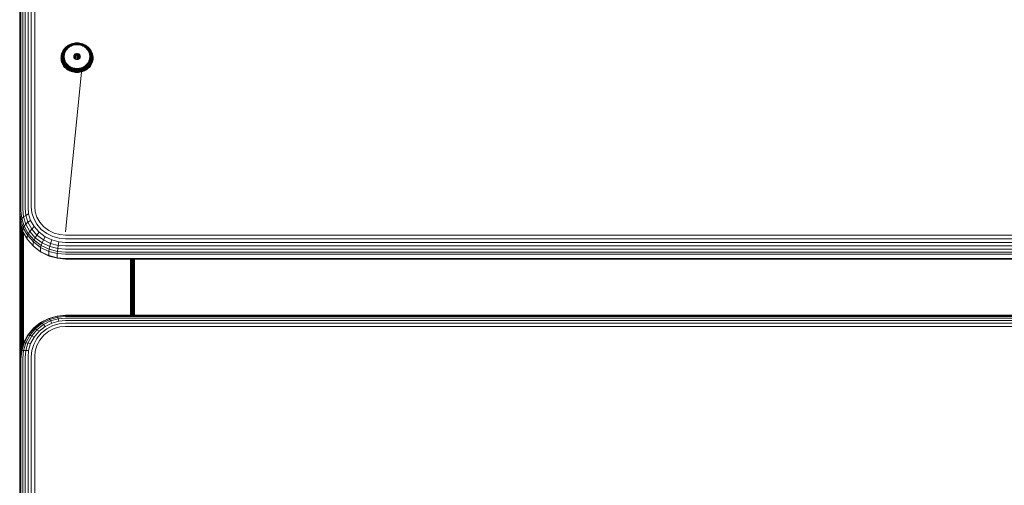
# Model space of a CAD drawing. Units: millimetres. Extents: x -967 to 578302, y -1972 to 596964.
# Drawn here: x 3516 to 3945, y 7817 to 8020 of the extents above; entities that cross this region are included whole.
import ezdxf

# ---------------------------------------------------------------- set-up
doc = ezdxf.new("R2010")
doc.units = ezdxf.units.MM
doc.layers.add('Контур', color=7, linetype='Continuous', lineweight=15)

msp = doc.modelspace()

# ---------------------------------------------------------------- linework, layer by layer
at = {"layer": 'Контур'}
for p, q in [((3516.67, 8065.797), (3516.67, 7936.357)), ((3517.413, 8066.343), (3517.413, 7936.903)), ((3518.452, 8066.83), (3518.452, 7937.39)), ((3519.731, 8067.226), (3519.731, 7937.786)), ((3521.164, 8067.509), (3521.164, 7938.069)), ((3522.653, 8067.672), (3522.653, 7938.232)), ((3516.109, 8064.674), (3516.109, 7935.235)), ((3516.242, 8065.229), (3516.242, 7935.789)), ((3541.095, 8009.636), (3540.477, 8009.61)), ((3541.095, 8009.636), (3541.714, 8009.61)), ((3534.393, 8004.926), (3534.613, 8005.526)), ((3534.48, 8005.024), (3534.698, 8005.615)), ((3534.613, 8005.526), (3534.903, 8006.114)), ((3534.632, 8005.099), (3534.844, 8005.677)), ((3534.698, 8005.615), (3534.983, 8006.195)), ((3534.844, 8005.677), (3535.123, 8006.244)), ((3534.844, 8005.147), (3535.05, 8005.705)), ((3534.903, 8006.114), (3535.26, 8006.68)), ((3534.983, 8006.195), (3535.336, 8006.755)), ((3535.05, 8005.705), (3535.32, 8006.254)), ((3535.105, 8005.162), (3535.302, 8005.697)), ((3535.123, 8006.244), (3535.468, 8006.791)), ((3535.26, 8006.68), (3535.683, 8007.216)), ((3535.302, 8005.697), (3535.561, 8006.222)), ((3535.32, 8006.254), (3535.653, 8006.782)), ((3535.336, 8006.755), (3535.754, 8007.283)), ((3535.398, 8005.144), (3535.586, 8005.653)), ((3535.468, 8006.791), (3535.876, 8007.307)), ((3535.561, 8006.222), (3535.881, 8006.729)), ((3535.586, 8005.653), (3535.831, 8006.153)), ((3535.653, 8006.782), (3536.047, 8007.282)), ((3535.683, 8007.216), (3536.166, 8007.711)), ((3535.88, 8005.58), (3535.703, 8005.098)), ((3535.754, 8007.283), (3536.23, 8007.772)), ((3535.831, 8006.153), (3536.135, 8006.635)), ((3535.876, 8007.307), (3536.341, 8007.785)), ((3536.113, 8006.053), (3535.88, 8005.58)), ((3535.881, 8006.729), (3536.258, 8007.208)), ((3536.047, 8007.282), (3536.498, 8007.744)), ((3536.4, 8006.509), (3536.113, 8006.053)), ((3536.135, 8006.635), (3536.495, 8007.09)), ((3536.166, 8007.711), (3536.23, 8007.772)), ((3536.23, 8007.772), (3536.758, 8008.213)), ((3536.258, 8007.208), (3536.69, 8007.65)), ((3536.341, 8007.785), (3536.858, 8008.215)), ((3536.74, 8006.94), (3536.4, 8006.509)), ((3536.495, 8007.09), (3536.905, 8007.511)), ((3536.498, 8007.744), (3536.997, 8008.16)), ((3536.69, 8007.65), (3537.168, 8008.049)), ((3537.129, 8007.339), (3536.74, 8006.94)), ((3536.758, 8008.213), (3537.33, 8008.599)), ((3536.858, 8008.215), (3537.416, 8008.592)), ((3536.905, 8007.511), (3537.36, 8007.891)), ((3536.997, 8008.16), (3537.537, 8008.525)), ((3537.56, 8007.698), (3537.129, 8007.339)), ((3537.168, 8008.049), (3537.686, 8008.399)), ((3537.33, 8008.599), (3537.935, 8008.925)), ((3537.36, 8007.891), (3537.853, 8008.223)), ((3537.416, 8008.592), (3538.008, 8008.911)), ((3537.537, 8008.525), (3538.109, 8008.833)), ((3538.026, 8008.013), (3537.56, 8007.698)), ((3537.686, 8008.399), (3538.234, 8008.694)), ((3537.853, 8008.223), (3538.374, 8008.504)), ((3537.935, 8008.925), (3538.563, 8009.189)), ((3538.008, 8008.911), (3538.621, 8009.169)), ((3538.519, 8008.279), (3538.026, 8008.013)), ((3538.109, 8008.833), (3538.702, 8009.083)), ((3538.234, 8008.694), (3538.802, 8008.933)), ((3538.374, 8008.504), (3538.914, 8008.731)), ((3539.031, 8008.494), (3538.519, 8008.279)), ((3538.563, 8009.189), (3539.202, 8009.39)), ((3538.621, 8009.169), (3539.245, 8009.366)), ((3538.702, 8009.083), (3539.306, 8009.273)), ((3538.802, 8008.933), (3539.381, 8009.115)), ((3538.914, 8008.731), (3539.465, 8008.905)), ((3539.552, 8008.658), (3539.031, 8008.494)), ((3539.202, 8009.39), (3539.843, 8009.529)), ((3539.245, 8009.366), (3539.872, 8009.502)), ((3539.912, 8009.405), (3539.306, 8009.273)), ((3539.962, 8009.242), (3539.381, 8009.115)), ((3540.017, 8009.025), (3539.465, 8008.905)), ((3540.075, 8008.772), (3539.552, 8008.658)), ((3540.477, 8009.61), (3539.843, 8009.529)), ((3540.491, 8009.581), (3539.872, 8009.502)), ((3540.511, 8009.481), (3539.912, 8009.405)), ((3541.095, 8009.338), (3539.962, 8009.242)), ((3541.095, 8009.116), (3540.017, 8009.025)), ((3541.095, 8008.858), (3540.075, 8008.772)), ((3541.095, 8009.606), (3540.491, 8009.581)), ((3541.095, 8009.505), (3540.511, 8009.481)), ((3541.095, 8009.606), (3541.699, 8009.581)), ((3541.095, 8009.505), (3541.68, 8009.481)), ((3541.095, 8009.338), (3542.229, 8009.242)), ((3541.095, 8009.116), (3542.174, 8009.025)), ((3541.095, 8008.858), (3542.116, 8008.772)), ((3541.68, 8009.481), (3542.278, 8009.405)), ((3541.699, 8009.581), (3542.319, 8009.502)), ((3541.714, 8009.61), (3542.347, 8009.529)), ((3542.639, 8008.658), (3542.116, 8008.772)), ((3542.174, 8009.025), (3542.726, 8008.905)), ((3542.229, 8009.242), (3542.81, 8009.115)), ((3542.278, 8009.405), (3542.884, 8009.273)), ((3542.319, 8009.502), (3542.945, 8009.366)), ((3542.347, 8009.529), (3542.989, 8009.39)), ((3543.16, 8008.494), (3542.639, 8008.658)), ((3542.726, 8008.905), (3543.277, 8008.731)), ((3542.81, 8009.115), (3543.389, 8008.933)), ((3542.884, 8009.273), (3543.489, 8009.083)), ((3542.945, 8009.366), (3543.57, 8009.169)), ((3542.989, 8009.39), (3543.628, 8009.189)), ((3543.672, 8008.279), (3543.16, 8008.494)), ((3543.277, 8008.731), (3543.817, 8008.504)), ((3543.389, 8008.933), (3543.957, 8008.694)), ((3543.489, 8009.083), (3544.082, 8008.833)), ((3543.57, 8009.169), (3544.183, 8008.911)), ((3543.628, 8009.189), (3544.256, 8008.925)), ((3544.165, 8008.013), (3543.672, 8008.279)), ((3543.817, 8008.504), (3544.338, 8008.223)), ((3543.957, 8008.694), (3544.505, 8008.399)), ((3544.082, 8008.833), (3544.653, 8008.525)), ((3544.631, 8007.698), (3544.165, 8008.013)), ((3544.183, 8008.911), (3544.774, 8008.592)), ((3544.256, 8008.925), (3544.86, 8008.599)), ((3544.338, 8008.223), (3544.83, 8007.891)), ((3544.505, 8008.399), (3545.022, 8008.049)), ((3545.062, 8007.339), (3544.631, 8007.698)), ((3544.653, 8008.525), (3545.194, 8008.16)), ((3544.774, 8008.592), (3545.333, 8008.215)), ((3544.83, 8007.891), (3545.286, 8007.511)), ((3544.86, 8008.599), (3545.432, 8008.213)), ((3545.022, 8008.049), (3545.501, 8007.65)), ((3545.45, 8006.94), (3545.062, 8007.339)), ((3545.194, 8008.16), (3545.693, 8007.744)), ((3545.286, 8007.511), (3545.696, 8007.09)), ((3545.333, 8008.215), (3545.849, 8007.785)), ((3545.432, 8008.213), (3545.961, 8007.772)), ((3545.79, 8006.509), (3545.45, 8006.94)), ((3545.501, 8007.65), (3545.932, 8007.208)), ((3545.693, 8007.744), (3546.143, 8007.282)), ((3545.696, 8007.09), (3546.055, 8006.635)), ((3546.078, 8006.053), (3545.79, 8006.509)), ((3545.849, 8007.785), (3546.315, 8007.307)), ((3545.932, 8007.208), (3546.31, 8006.729)), ((3545.961, 8007.772), (3546.437, 8007.283)), ((3546.025, 8007.711), (3545.961, 8007.772)), ((3546.025, 8007.711), (3546.508, 8007.216)), ((3546.055, 8006.635), (3546.359, 8006.153)), ((3546.311, 8005.58), (3546.078, 8006.053)), ((3546.143, 8007.282), (3546.538, 8006.782)), ((3546.31, 8006.729), (3546.63, 8006.222)), ((3546.488, 8005.098), (3546.311, 8005.58)), ((3546.315, 8007.307), (3546.722, 8006.791)), ((3546.359, 8006.153), (3546.605, 8005.653)), ((3546.437, 8007.283), (3546.854, 8006.755)), ((3546.508, 8007.216), (3546.931, 8006.68)), ((3546.538, 8006.782), (3546.871, 8006.254)), ((3546.605, 8005.653), (3546.792, 8005.144)), ((3546.63, 8006.222), (3546.888, 8005.697)), ((3546.722, 8006.791), (3547.067, 8006.244)), ((3546.854, 8006.755), (3547.207, 8006.195)), ((3546.871, 8006.254), (3547.141, 8005.705)), ((3546.888, 8005.697), (3547.085, 8005.162)), ((3546.931, 8006.68), (3547.288, 8006.114)), ((3547.067, 8006.244), (3547.346, 8005.677)), ((3547.141, 8005.705), (3547.346, 8005.147)), ((3547.207, 8006.195), (3547.493, 8005.615)), ((3547.288, 8006.114), (3547.577, 8005.526)), ((3547.346, 8005.677), (3547.559, 8005.099)), ((3547.493, 8005.615), (3547.71, 8005.024)), ((3547.577, 8005.526), (3547.798, 8004.926)), ((3534.095, 8003.035), (3534.124, 8003.616)), ((3534.124, 8002.453), (3534.095, 8003.035)), ((3534.124, 8003.616), (3534.212, 8004.213)), ((3534.124, 8003.152), (3534.152, 8003.732)), ((3534.152, 8002.573), (3534.124, 8003.152)), ((3534.212, 8001.857), (3534.124, 8002.453)), ((3534.152, 8003.732), (3534.24, 8004.326)), ((3534.24, 8001.979), (3534.152, 8002.573)), ((3534.212, 8004.213), (3534.24, 8004.326)), ((3534.366, 8001.254), (3534.212, 8001.857)), ((3534.215, 8003.273), (3534.242, 8003.845)), ((3534.242, 8002.701), (3534.215, 8003.273)), ((3534.24, 8004.326), (3534.393, 8004.926)), ((3534.393, 8001.379), (3534.24, 8001.979)), ((3534.242, 8003.845), (3534.33, 8004.431)), ((3534.33, 8002.115), (3534.242, 8002.701)), ((3534.33, 8004.431), (3534.48, 8005.024)), ((3534.48, 8001.522), (3534.33, 8002.115)), ((3534.587, 8000.652), (3534.366, 8001.254)), ((3534.372, 8003.389), (3534.4, 8003.947)), ((3534.4, 8002.83), (3534.372, 8003.389)), ((3534.613, 8000.779), (3534.393, 8001.379)), ((3534.4, 8003.947), (3534.485, 8004.52)), ((3534.485, 8002.257), (3534.4, 8002.83)), ((3534.698, 8000.931), (3534.48, 8001.522)), ((3534.485, 8004.52), (3534.632, 8005.099)), ((3534.632, 8001.678), (3534.485, 8002.257)), ((3534.593, 8003.492), (3534.619, 8004.033)), ((3534.619, 8002.952), (3534.593, 8003.492)), ((3534.619, 8004.033), (3534.969, 8004.625)), ((3534.619, 8004.033), (3534.702, 8004.586)), ((3534.702, 8002.398), (3534.619, 8002.952)), ((3534.844, 8001.1), (3534.632, 8001.678)), ((3534.702, 8004.586), (3534.844, 8005.147)), ((3534.844, 8001.838), (3534.702, 8002.398)), ((3535.05, 8001.279), (3534.844, 8001.838)), ((3535.123, 8000.533), (3534.844, 8001.1)), ((3534.865, 8003.576), (3534.969, 8004.625)), ((3534.865, 8003.576), (3534.969, 8002.528)), ((3534.969, 8004.625), (3535.105, 8005.162)), ((3534.969, 8002.528), (3535.106, 8001.991)), ((3535.32, 8000.731), (3535.05, 8001.279)), ((3535.302, 8001.455), (3535.106, 8001.991)), ((3535.17, 8003.636), (3535.268, 8004.633)), ((3535.268, 8002.639), (3535.17, 8003.636)), ((3535.268, 8004.633), (3535.398, 8005.144)), ((3535.398, 8002.129), (3535.268, 8002.639)), ((3535.561, 8000.93), (3535.302, 8001.455)), ((3535.586, 8001.619), (3535.398, 8002.129)), ((3535.58, 8004.615), (3535.486, 8003.671)), ((3535.486, 8003.671), (3535.58, 8002.727)), ((3535.703, 8005.098), (3535.58, 8004.615)), ((3535.58, 8002.727), (3535.703, 8002.244)), ((3535.831, 8001.119), (3535.586, 8001.619)), ((3535.703, 8002.244), (3535.88, 8001.762)), ((3536.135, 8000.638), (3535.831, 8001.119)), ((3535.88, 8001.762), (3536.113, 8001.288)), ((3536.113, 8001.288), (3536.4, 8000.832)), ((3539.645, 8003.682), (3539.67, 8003.926)), ((3539.67, 8003.438), (3539.645, 8003.682)), ((3539.67, 8003.926), (3539.747, 8004.175)), ((3539.67, 8003.926), (3539.67, 8003.438)), ((3539.747, 8003.188), (3539.67, 8003.438)), ((3539.694, 8003.358), (3539.747, 8003.528)), ((3539.741, 8003.508), (3539.741, 8003.209)), ((3539.747, 8004.175), (3539.882, 8004.416)), ((3539.747, 8004.175), (3539.747, 8003.528)), ((3539.747, 8003.528), (3539.882, 8003.769)), ((3539.882, 8002.948), (3539.747, 8003.188)), ((3539.882, 8004.416), (3540.07, 8004.63)), ((3539.882, 8004.416), (3539.882, 8003.769)), ((3539.882, 8003.769), (3540.07, 8003.983)), ((3540.07, 8002.734), (3539.882, 8002.948)), ((3540.07, 8004.63), (3540.302, 8004.804)), ((3540.07, 8004.63), (3540.07, 8003.983)), ((3540.07, 8003.983), (3540.302, 8004.157)), ((3540.302, 8002.559), (3540.07, 8002.734)), ((3540.188, 8004.072), (3540.188, 8002.645)), ((3540.302, 8004.804), (3540.562, 8004.929)), ((3540.302, 8004.804), (3540.302, 8004.157)), ((3540.302, 8004.157), (3540.562, 8004.282)), ((3540.562, 8002.435), (3540.302, 8002.559)), ((3540.562, 8004.929), (3540.831, 8005)), ((3540.562, 8004.929), (3540.562, 8004.282)), ((3540.562, 8004.282), (3540.831, 8004.353)), ((3540.831, 8002.363), (3540.562, 8002.435)), ((3540.654, 8004.306), (3540.654, 8002.41)), ((3541.095, 8005.023), (3540.831, 8005)), ((3540.831, 8005), (3540.831, 8004.353)), ((3541.095, 8004.376), (3540.831, 8004.353)), ((3540.831, 8002.363), (3541.095, 8002.341)), ((3541.095, 8005.023), (3541.359, 8005)), ((3541.095, 8005.023), (3541.095, 8004.376)), ((3541.095, 8004.376), (3541.359, 8004.353)), ((3541.095, 8002.341), (3541.359, 8002.363)), ((3541.109, 8004.375), (3541.109, 8002.342)), ((3541.359, 8005), (3541.359, 8004.353)), ((3541.359, 8005), (3541.629, 8004.929)), ((3541.359, 8004.353), (3541.629, 8004.282)), ((3541.629, 8002.435), (3541.359, 8002.363)), ((3541.564, 8004.299), (3541.564, 8002.418)), ((3541.629, 8004.929), (3541.889, 8004.804)), ((3541.629, 8004.929), (3541.629, 8004.282)), ((3541.629, 8004.282), (3541.889, 8004.157)), ((3541.889, 8002.559), (3541.629, 8002.435)), ((3541.889, 8004.804), (3542.121, 8004.63)), ((3541.889, 8004.804), (3541.889, 8004.157)), ((3541.889, 8004.157), (3542.121, 8003.983)), ((3542.121, 8002.734), (3541.889, 8002.559)), ((3542.029, 8004.052), (3542.029, 8002.665)), ((3542.121, 8004.63), (3542.309, 8004.416)), ((3542.121, 8004.63), (3542.121, 8003.983)), ((3542.121, 8003.983), (3542.309, 8003.769)), ((3542.309, 8002.948), (3542.121, 8002.734)), ((3542.309, 8004.416), (3542.444, 8004.175)), ((3542.309, 8004.416), (3542.309, 8003.769)), ((3542.309, 8003.769), (3542.444, 8003.528)), ((3542.444, 8003.188), (3542.309, 8002.948)), ((3542.444, 8004.175), (3542.444, 8003.528)), ((3542.444, 8004.175), (3542.521, 8003.926)), ((3542.444, 8003.528), (3542.496, 8003.358)), ((3542.521, 8003.438), (3542.444, 8003.188)), ((3542.477, 8003.421), (3542.477, 8003.295)), ((3542.521, 8003.926), (3542.545, 8003.682)), ((3542.521, 8003.926), (3542.521, 8003.438)), ((3542.545, 8003.682), (3542.521, 8003.438)), ((3545.79, 8000.832), (3546.078, 8001.288)), ((3546.359, 8001.119), (3546.055, 8000.638)), ((3546.078, 8001.288), (3546.311, 8001.762)), ((3546.311, 8001.762), (3546.488, 8002.244)), ((3546.605, 8001.619), (3546.359, 8001.119)), ((3546.611, 8004.615), (3546.488, 8005.098)), ((3546.488, 8002.244), (3546.611, 8002.727)), ((3546.792, 8002.129), (3546.605, 8001.619)), ((3546.705, 8003.671), (3546.611, 8004.615)), ((3546.611, 8002.727), (3546.705, 8003.671)), ((3546.888, 8001.455), (3546.63, 8000.93)), ((3546.792, 8005.144), (3546.922, 8004.633)), ((3546.922, 8002.639), (3546.792, 8002.129)), ((3547.141, 8001.279), (3546.871, 8000.731)), ((3547.085, 8001.991), (3546.888, 8001.455)), ((3546.922, 8004.633), (3547.021, 8003.636)), ((3547.021, 8003.636), (3546.922, 8002.639)), ((3547.346, 8001.1), (3547.067, 8000.533)), ((3547.222, 8004.625), (3547.085, 8005.162)), ((3547.222, 8002.528), (3547.085, 8001.991)), ((3547.346, 8001.838), (3547.141, 8001.279)), ((3547.326, 8003.576), (3547.222, 8004.625)), ((3547.326, 8003.576), (3547.222, 8002.528)), ((3547.571, 8002.952), (3547.222, 8002.528)), ((3547.346, 8005.147), (3547.489, 8004.586)), ((3547.489, 8002.398), (3547.346, 8001.838)), ((3547.559, 8001.678), (3547.346, 8001.1)), ((3547.489, 8004.586), (3547.571, 8004.033)), ((3547.571, 8002.952), (3547.489, 8002.398)), ((3547.71, 8001.522), (3547.493, 8000.931)), ((3547.559, 8005.099), (3547.706, 8004.52)), ((3547.706, 8002.257), (3547.559, 8001.678)), ((3547.571, 8004.033), (3547.597, 8003.492)), ((3547.597, 8003.492), (3547.571, 8002.952)), ((3547.798, 8001.379), (3547.577, 8000.779)), ((3547.825, 8001.254), (3547.604, 8000.652)), ((3547.706, 8004.52), (3547.791, 8003.947)), ((3547.791, 8002.83), (3547.706, 8002.257)), ((3547.71, 8005.024), (3547.861, 8004.431)), ((3547.861, 8002.115), (3547.71, 8001.522)), ((3547.791, 8003.947), (3547.818, 8003.389)), ((3547.818, 8003.389), (3547.791, 8002.83)), ((3547.798, 8004.926), (3547.95, 8004.326)), ((3547.95, 8001.979), (3547.798, 8001.379)), ((3547.978, 8001.857), (3547.825, 8001.254)), ((3547.861, 8004.431), (3547.948, 8003.845)), ((3547.948, 8002.701), (3547.861, 8002.115)), ((3547.948, 8003.845), (3547.976, 8003.273)), ((3547.976, 8003.273), (3547.948, 8002.701)), ((3547.95, 8004.326), (3548.039, 8003.732)), ((3547.978, 8004.213), (3547.95, 8004.326)), ((3548.039, 8002.573), (3547.95, 8001.979)), ((3547.978, 8004.213), (3548.067, 8003.616)), ((3548.067, 8002.453), (3547.978, 8001.857)), ((3548.039, 8003.732), (3548.067, 8003.153)), ((3548.067, 8003.153), (3548.039, 8002.573)), ((3548.067, 8003.616), (3548.095, 8003.035)), ((3548.095, 8003.035), (3548.067, 8002.453)), ((3534.877, 8000.062), (3534.587, 8000.652)), ((3534.903, 8000.191), (3534.613, 8000.779)), ((3534.983, 8000.35), (3534.698, 8000.931)), ((3534.877, 8000.062), (3534.903, 8000.191)), ((3535.236, 7999.493), (3534.877, 8000.062)), ((3535.26, 7999.625), (3534.903, 8000.191)), ((3535.336, 7999.791), (3534.983, 8000.35)), ((3535.468, 7999.987), (3535.123, 8000.533)), ((3535.236, 7999.493), (3535.26, 7999.625)), ((3535.661, 7998.955), (3535.236, 7999.493)), ((3535.683, 7999.089), (3535.26, 7999.625)), ((3535.653, 8000.202), (3535.32, 8000.731)), ((3535.754, 7999.262), (3535.336, 7999.791)), ((3535.876, 7999.47), (3535.468, 7999.987)), ((3535.881, 8000.424), (3535.561, 8000.93)), ((3536.047, 7999.702), (3535.653, 8000.202)), ((3535.661, 7998.955), (3535.683, 7999.089)), ((3535.737, 7998.876), (3535.661, 7998.955)), ((3536.166, 7998.594), (3535.683, 7999.089)), ((3536.23, 7998.774), (3535.754, 7999.262)), ((3536.341, 7998.993), (3535.876, 7999.47)), ((3536.258, 7999.945), (3535.881, 8000.424)), ((3536.498, 7999.24), (3536.047, 7999.702)), ((3536.109, 7927.188), (3542.996, 7996.806)), ((3536.109, 7927.188), (3542.996, 7996.806)), ((3536.495, 8000.182), (3536.135, 8000.638)), ((3536.146, 7998.458), (3536.166, 7998.594)), ((3536.701, 7998.147), (3536.166, 7998.594)), ((3536.758, 7998.333), (3536.23, 7998.774)), ((3536.69, 7999.502), (3536.258, 7999.945)), ((3536.858, 7998.562), (3536.341, 7998.993)), ((3536.4, 8000.832), (3536.74, 8000.401)), ((3536.905, 7999.761), (3536.495, 8000.182)), ((3536.997, 7998.824), (3536.498, 7999.24)), ((3536.683, 7998.009), (3536.701, 7998.147)), ((3537.168, 7999.103), (3536.69, 7999.502)), ((3537.28, 7997.756), (3536.701, 7998.147)), ((3536.74, 8000.401), (3537.129, 8000.003)), ((3537.33, 7997.947), (3536.758, 7998.333)), ((3537.416, 7998.185), (3536.858, 7998.562)), ((3537.36, 7999.382), (3536.905, 7999.761)), ((3537.537, 7998.46), (3536.997, 7998.824)), ((3537.129, 8000.003), (3537.56, 7999.644)), ((3537.686, 7998.754), (3537.168, 7999.103)), ((3537.265, 7997.617), (3537.28, 7997.756)), ((3537.893, 7997.426), (3537.28, 7997.756)), ((3537.935, 7997.621), (3537.33, 7997.947)), ((3537.853, 7999.05), (3537.36, 7999.382)), ((3538.008, 7997.866), (3537.416, 7998.185)), ((3538.109, 7998.151), (3537.537, 7998.46)), ((3537.56, 7999.644), (3538.026, 7999.329)), ((3538.234, 7998.458), (3537.686, 7998.754)), ((3538.374, 7998.769), (3537.853, 7999.05)), ((3537.88, 7997.285), (3537.893, 7997.426)), ((3538.529, 7997.158), (3537.893, 7997.426)), ((3538.563, 7997.357), (3537.935, 7997.621)), ((3538.621, 7997.608), (3538.008, 7997.866)), ((3538.026, 7999.329), (3538.519, 7999.063)), ((3538.702, 7997.902), (3538.109, 7998.151)), ((3538.802, 7998.219), (3538.234, 7998.458)), ((3538.914, 7998.541), (3538.374, 7998.769)), ((3538.519, 7999.063), (3539.031, 7998.848)), ((3539.177, 7996.954), (3538.529, 7997.158)), ((3539.202, 7997.156), (3538.563, 7997.357)), ((3539.245, 7997.412), (3538.621, 7997.608)), ((3539.306, 7997.712), (3538.702, 7997.902)), ((3539.381, 7998.037), (3538.802, 7998.219)), ((3539.465, 7998.368), (3538.914, 7998.541)), ((3539.031, 7998.848), (3539.552, 7998.684)), ((3539.827, 7996.813), (3539.177, 7996.954)), ((3539.843, 7997.016), (3539.202, 7997.156)), ((3539.872, 7997.276), (3539.245, 7997.412)), ((3539.912, 7997.58), (3539.306, 7997.712)), ((3539.962, 7997.911), (3539.381, 7998.037)), ((3540.017, 7998.248), (3539.465, 7998.368)), ((3539.552, 7998.684), (3540.075, 7998.57)), ((3540.469, 7996.731), (3539.827, 7996.813)), ((3540.477, 7996.936), (3539.843, 7997.016)), ((3540.491, 7997.197), (3539.872, 7997.276)), ((3540.511, 7997.504), (3539.912, 7997.58)), ((3541.095, 7997.815), (3539.962, 7997.911)), ((3541.095, 7998.157), (3540.017, 7998.248)), ((3541.095, 7998.484), (3540.075, 7998.57)), ((3541.095, 7996.91), (3540.477, 7996.936)), ((3541.095, 7997.172), (3540.491, 7997.197)), ((3541.095, 7997.479), (3540.511, 7997.504)), ((3541.095, 7998.484), (3542.116, 7998.57)), ((3541.095, 7998.157), (3542.174, 7998.248)), ((3541.095, 7997.815), (3542.229, 7997.911)), ((3541.095, 7997.479), (3541.68, 7997.504)), ((3541.095, 7997.172), (3541.699, 7997.197)), ((3541.095, 7996.91), (3541.714, 7996.936)), ((3541.68, 7997.504), (3542.278, 7997.58)), ((3541.699, 7997.197), (3542.319, 7997.276)), ((3541.714, 7996.936), (3542.347, 7997.016)), ((3541.722, 7996.731), (3542.364, 7996.813)), ((3542.116, 7998.57), (3542.639, 7998.684)), ((3542.174, 7998.248), (3542.726, 7998.368)), ((3542.229, 7997.911), (3542.81, 7998.037)), ((3542.278, 7997.58), (3542.884, 7997.712)), ((3542.945, 7997.412), (3542.319, 7997.276)), ((3542.989, 7997.156), (3542.347, 7997.016)), ((3543.014, 7996.954), (3542.364, 7996.813)), ((3542.639, 7998.684), (3543.16, 7998.848)), ((3543.277, 7998.541), (3542.726, 7998.368)), ((3543.389, 7998.219), (3542.81, 7998.037)), ((3543.489, 7997.902), (3542.884, 7997.712)), ((3543.57, 7997.608), (3542.945, 7997.412)), ((3543.628, 7997.357), (3542.989, 7997.156)), ((3543.662, 7997.158), (3543.014, 7996.954)), ((3543.16, 7998.848), (3543.672, 7999.063)), ((3543.817, 7998.769), (3543.277, 7998.541)), ((3543.957, 7998.458), (3543.389, 7998.219)), ((3544.082, 7998.151), (3543.489, 7997.902)), ((3544.183, 7997.866), (3543.57, 7997.608)), ((3544.256, 7997.621), (3543.628, 7997.357)), ((3544.297, 7997.426), (3543.662, 7997.158)), ((3543.672, 7999.063), (3544.165, 7999.329)), ((3544.338, 7999.05), (3543.817, 7998.769)), ((3544.505, 7998.754), (3543.957, 7998.458)), ((3544.653, 7998.46), (3544.082, 7998.151)), ((3544.165, 7999.329), (3544.631, 7999.644)), ((3544.774, 7998.185), (3544.183, 7997.866)), ((3544.86, 7997.947), (3544.256, 7997.621)), ((3544.91, 7997.756), (3544.297, 7997.426)), ((3544.31, 7997.285), (3544.297, 7997.426)), ((3544.83, 7999.382), (3544.338, 7999.05)), ((3545.022, 7999.103), (3544.505, 7998.754)), ((3544.631, 7999.644), (3545.062, 8000.003)), ((3545.194, 7998.824), (3544.653, 7998.46)), ((3545.333, 7998.562), (3544.774, 7998.185)), ((3545.286, 7999.761), (3544.83, 7999.382)), ((3545.432, 7998.333), (3544.86, 7997.947)), ((3545.49, 7998.147), (3544.91, 7997.756)), ((3544.926, 7997.617), (3544.91, 7997.756)), ((3545.501, 7999.502), (3545.022, 7999.103)), ((3545.062, 8000.003), (3545.45, 8000.401)), ((3545.693, 7999.24), (3545.194, 7998.824)), ((3545.696, 8000.182), (3545.286, 7999.761)), ((3545.849, 7998.993), (3545.333, 7998.562)), ((3545.961, 7998.774), (3545.432, 7998.333)), ((3545.45, 8000.401), (3545.79, 8000.832)), ((3546.025, 7998.594), (3545.49, 7998.147)), ((3545.507, 7998.009), (3545.49, 7998.147)), ((3545.932, 7999.945), (3545.501, 7999.502)), ((3546.143, 7999.702), (3545.693, 7999.24)), ((3546.055, 8000.638), (3545.696, 8000.182)), ((3546.315, 7999.47), (3545.849, 7998.993)), ((3546.31, 8000.424), (3545.932, 7999.945)), ((3546.437, 7999.262), (3545.961, 7998.774)), ((3546.508, 7999.089), (3546.025, 7998.594)), ((3546.045, 7998.458), (3546.025, 7998.594)), ((3546.538, 8000.202), (3546.143, 7999.702)), ((3546.63, 8000.93), (3546.31, 8000.424)), ((3546.722, 7999.987), (3546.315, 7999.47)), ((3546.854, 7999.791), (3546.437, 7999.262)), ((3546.931, 7999.625), (3546.508, 7999.089)), ((3546.53, 7998.955), (3546.508, 7999.089)), ((3546.954, 7999.493), (3546.53, 7998.955)), ((3546.871, 8000.731), (3546.538, 8000.202)), ((3547.067, 8000.533), (3546.722, 7999.987)), ((3547.207, 8000.35), (3546.854, 7999.791)), ((3547.288, 8000.191), (3546.931, 7999.625)), ((3546.954, 7999.493), (3546.931, 7999.625)), ((3547.313, 8000.062), (3546.954, 7999.493)), ((3547.493, 8000.931), (3547.207, 8000.35)), ((3547.577, 8000.779), (3547.288, 8000.191)), ((3547.313, 8000.062), (3547.288, 8000.191)), ((3547.604, 8000.652), (3547.313, 8000.062)), ((3541.095, 7996.705), (3540.469, 7996.731)), ((3541.095, 7996.705), (3541.722, 7996.731)), ((3517.413, 7936.903), (3517.725, 7933.757)), ((3518.452, 7937.39), (3518.747, 7934.419)), ((3519.731, 7937.786), (3520.004, 7935.03)), ((3521.164, 7938.069), (3521.413, 7935.554)), ((3522.653, 7938.232), (3522.878, 7935.968)), ((3516.109, 7934.473), (3516.109, 7935.235)), ((3516.109, 7872.673), (3516.109, 7934.473)), ((3516.443, 7931.108), (3516.109, 7934.473)), ((3516.142, 7872.774), (3516.142, 7934.136)), ((3516.242, 7935.789), (3516.574, 7932.447)), ((3516.249, 7933.058), (3516.249, 7872.876)), ((3516.443, 7931.87), (3516.574, 7932.447)), ((3516.995, 7933.086), (3516.574, 7932.447)), ((3516.574, 7932.447), (3517.637, 7929.028)), ((3516.67, 7936.357), (3516.995, 7933.086)), ((3517.725, 7933.757), (3516.995, 7933.086)), ((3516.995, 7933.086), (3518.035, 7929.741)), ((3518.747, 7934.419), (3517.725, 7933.757)), ((3517.725, 7933.757), (3518.725, 7930.54)), ((3520.004, 7935.03), (3518.747, 7934.419)), ((3518.747, 7934.419), (3519.692, 7931.381)), ((3520.004, 7935.03), (3520.881, 7932.212)), ((3521.413, 7935.554), (3522.213, 7932.983)), ((3523.6, 7930.508), (3522.213, 7932.983)), ((3523.598, 7933.652), (3522.878, 7935.968)), ((3523.598, 7933.652), (3524.846, 7931.424)), ((3516.435, 7931.188), (3516.435, 7874.603)), ((3516.443, 7931.108), (3516.443, 7931.87)), ((3516.443, 7931.108), (3516.574, 7930.576)), ((3517.637, 7927.157), (3516.574, 7930.576)), ((3516.695, 7930.188), (3516.695, 7875.541)), ((3517.014, 7929.159), (3517.014, 7876.626)), ((3517.513, 7928.428), (3517.637, 7929.028)), ((3517.513, 7927.666), (3517.513, 7928.428)), ((3517.637, 7929.028), (3518.035, 7929.741)), ((3517.637, 7929.028), (3519.481, 7925.738)), ((3518.035, 7929.741), (3518.725, 7930.54)), ((3519.839, 7926.522), (3518.035, 7929.741)), ((3518.725, 7930.54), (3519.692, 7931.381)), ((3520.46, 7927.444), (3518.725, 7930.54)), ((3519.692, 7931.381), (3520.881, 7932.212)), ((3521.33, 7928.457), (3519.692, 7931.381)), ((3520.46, 7927.444), (3521.33, 7928.457)), ((3522.401, 7929.5), (3520.881, 7932.212)), ((3521.33, 7928.457), (3522.401, 7929.5)), ((3523.623, 7925.846), (3521.33, 7928.457)), ((3524.528, 7927.079), (3522.401, 7929.5)), ((3525.541, 7928.298), (3523.6, 7930.508)), ((3526.594, 7929.435), (3524.846, 7931.424)), ((3527.931, 7926.504), (3525.541, 7928.298)), ((3528.746, 7927.819), (3526.594, 7929.435)), ((3517.372, 7928.008), (3517.372, 7877.841)), ((3517.513, 7927.666), (3517.637, 7927.157)), ((3517.637, 7927.157), (3519.481, 7923.867)), ((3517.745, 7926.965), (3517.745, 7878.792)), ((3519.369, 7925.116), (3519.481, 7925.738)), ((3519.369, 7924.354), (3519.369, 7925.116)), ((3519.369, 7924.354), (3519.481, 7923.867)), ((3519.481, 7925.738), (3519.839, 7926.522)), ((3519.481, 7925.738), (3522.061, 7922.801)), ((3522.061, 7920.93), (3519.481, 7923.867)), ((3519.839, 7926.522), (3520.46, 7927.444)), ((3522.364, 7923.648), (3519.839, 7926.522)), ((3522.889, 7924.68), (3520.46, 7927.444)), ((3522.364, 7923.648), (3522.889, 7924.68)), ((3522.889, 7924.68), (3523.623, 7925.846)), ((3525.878, 7922.434), (3522.889, 7924.68)), ((3523.623, 7925.846), (3524.528, 7927.079)), ((3526.447, 7923.726), (3523.623, 7925.846)), ((3527.147, 7925.112), (3524.528, 7927.079)), ((3526.447, 7923.726), (3527.147, 7925.112)), ((3530.08, 7923.707), (3527.147, 7925.112)), ((3530.608, 7925.221), (3527.931, 7926.504)), ((3531.156, 7926.665), (3528.746, 7927.819)), ((3533.389, 7924.482), (3530.608, 7925.221)), ((3533.66, 7925.999), (3531.156, 7926.665)), ((3536.109, 7924.251), (3533.389, 7924.482)), ((3536.109, 7925.791), (3533.66, 7925.999)), ((3536.109, 7925.791), (4356.109, 7925.791)), ((3536.109, 7924.251), (4356.109, 7924.251)), ((3521.967, 7922.159), (3522.061, 7922.801)), ((3521.967, 7921.397), (3521.967, 7922.159)), ((3521.967, 7921.397), (3522.061, 7920.93)), ((3522.061, 7922.801), (3522.364, 7923.648)), ((3522.061, 7922.801), (3525.238, 7920.415)), ((3522.061, 7920.93), (3522.364, 7920.642)), ((3525.238, 7918.544), (3522.061, 7920.93)), ((3525.472, 7921.314), (3522.364, 7923.648)), ((3525.472, 7918.308), (3522.364, 7920.642)), ((3525.165, 7919.757), (3525.238, 7920.415)), ((3525.165, 7918.995), (3525.165, 7919.757)), ((3525.238, 7920.415), (3525.472, 7921.314)), ((3525.238, 7920.415), (3528.796, 7918.711)), ((3525.472, 7921.314), (3525.878, 7922.434)), ((3528.954, 7919.646), (3525.472, 7921.314)), ((3525.878, 7922.434), (3526.447, 7923.726)), ((3529.227, 7920.83), (3525.878, 7922.434)), ((3529.609, 7922.211), (3526.447, 7923.726)), ((3528.796, 7918.711), (3528.954, 7919.646)), ((3528.954, 7919.646), (3529.227, 7920.83)), ((3532.572, 7918.684), (3528.954, 7919.646)), ((3529.227, 7920.83), (3529.609, 7922.211)), ((3532.707, 7919.905), (3529.227, 7920.83)), ((3529.609, 7922.211), (3530.08, 7923.707)), ((3532.896, 7921.337), (3529.609, 7922.211)), ((3533.129, 7922.896), (3530.08, 7923.707)), ((3532.572, 7918.684), (3532.707, 7919.905)), ((3532.707, 7919.905), (3532.896, 7921.337)), ((3536.109, 7919.617), (3532.707, 7919.905)), ((3532.896, 7921.337), (3533.129, 7922.896)), ((3536.109, 7921.065), (3532.896, 7921.337)), ((3536.109, 7922.644), (3533.129, 7922.896)), ((3536.109, 7922.644), (4356.109, 7922.644)), ((3536.109, 7921.065), (4356.109, 7921.065)), ((3536.109, 7919.617), (4356.109, 7919.617)), ((3525.165, 7918.995), (3525.238, 7918.544)), ((3525.238, 7918.544), (3525.472, 7918.308)), ((3528.796, 7916.84), (3525.238, 7918.544)), ((3528.954, 7916.64), (3525.472, 7918.308)), ((3528.747, 7918.041), (3528.796, 7918.711)), ((3528.747, 7917.279), (3528.747, 7918.041)), ((3528.747, 7917.279), (3528.796, 7916.84)), ((3528.796, 7918.711), (3532.494, 7917.728)), ((3528.796, 7916.84), (3528.954, 7916.64)), ((3532.494, 7915.857), (3528.796, 7916.84)), ((3532.572, 7915.678), (3528.954, 7916.64)), ((3532.47, 7917.052), (3532.494, 7917.728)), ((3532.47, 7916.29), (3532.47, 7917.052)), ((3532.47, 7916.29), (3532.494, 7915.857)), ((3532.494, 7917.728), (3532.572, 7918.684)), ((3536.109, 7917.421), (3532.494, 7917.728)), ((3532.572, 7915.678), (3532.494, 7915.857)), ((3536.109, 7915.55), (3532.494, 7915.857)), ((3536.109, 7918.384), (3532.572, 7918.684)), ((3536.109, 7915.378), (3532.572, 7915.678)), ((3536.109, 7918.384), (4356.109, 7918.384)), ((3536.109, 7917.421), (4356.109, 7917.421)), ((3536.109, 7915.55), (4356.109, 7915.55)), ((3536.109, 7915.378), (4356.109, 7915.378)), ((3564.473, 7915.378), (3564.473, 7890.835)), ((3564.845, 7915.378), (3564.845, 7890.835)), ((3565.203, 7915.378), (3565.203, 7890.835)), ((3565.523, 7915.378), (3565.523, 7890.835)), ((3565.783, 7915.378), (3565.783, 7890.835)), ((3565.968, 7915.378), (3565.968, 7890.835)), ((3566.075, 7890.835), (3566.075, 7915.378)), ((3566.109, 7890.835), (3566.109, 7915.378)), ((3525.237, 7887.676), (3528.796, 7889.475)), ((3528.796, 7889.475), (3532.494, 7890.512)), ((3528.796, 7889.475), (3528.953, 7889.414)), ((3532.571, 7890.429), (3528.953, 7889.414)), ((3532.707, 7890.032), (3529.227, 7889.055)), ((3536.109, 7890.835), (3532.494, 7890.512)), ((3532.494, 7890.512), (3532.571, 7890.429)), ((3536.109, 7890.745), (3532.571, 7890.429)), ((3532.571, 7890.429), (3532.707, 7890.032)), ((3536.109, 7890.336), (3532.707, 7890.032)), ((3532.707, 7890.032), (3532.896, 7889.316)), ((3536.109, 7889.603), (3532.896, 7889.316)), ((3536.109, 7890.835), (4356.109, 7890.835)), ((3536.109, 7890.745), (4356.109, 7890.745)), ((3536.109, 7890.336), (4356.109, 7890.336)), ((3536.109, 7889.603), (4356.109, 7889.603)), ((3519.48, 7882.06), (3522.061, 7885.159)), ((3519.839, 7882.159), (3522.364, 7885.191)), ((3522.061, 7885.159), (3525.237, 7887.676)), ((3522.061, 7885.159), (3522.364, 7885.191)), ((3522.364, 7885.191), (3525.472, 7887.654)), ((3522.364, 7885.191), (3522.889, 7884.994)), ((3522.889, 7884.994), (3525.878, 7887.363)), ((3523.623, 7884.558), (3526.447, 7886.796)), ((3524.528, 7883.904), (3527.147, 7885.98)), ((3525.237, 7887.676), (3525.472, 7887.654)), ((3525.472, 7887.654), (3528.953, 7889.414)), ((3525.472, 7887.654), (3525.878, 7887.363)), ((3525.878, 7887.363), (3529.227, 7889.055)), ((3525.878, 7887.363), (3526.447, 7886.796)), ((3526.447, 7886.796), (3529.609, 7888.394)), ((3526.447, 7886.796), (3527.147, 7885.98)), ((3527.147, 7885.98), (3530.08, 7887.462)), ((3527.931, 7884.973), (3530.607, 7886.326)), ((3528.953, 7889.414), (3529.227, 7889.055)), ((3529.227, 7889.055), (3529.609, 7888.394)), ((3532.896, 7889.316), (3529.609, 7888.394)), ((3529.609, 7888.394), (3530.08, 7887.462)), ((3533.128, 7888.317), (3530.08, 7887.462)), ((3533.389, 7887.106), (3530.607, 7886.326)), ((3533.66, 7885.772), (3531.156, 7885.069)), ((3532.896, 7889.316), (3533.128, 7888.317)), ((3536.109, 7888.584), (3533.128, 7888.317)), ((3536.109, 7887.349), (3533.389, 7887.106)), ((3536.109, 7885.991), (3533.66, 7885.772)), ((3536.109, 7888.584), (4356.109, 7888.584)), ((3536.109, 7887.349), (4356.109, 7887.349)), ((3536.109, 7885.991), (4356.109, 7885.991)), ((3517.637, 7878.589), (3519.48, 7882.06)), ((3518.035, 7878.762), (3519.839, 7882.159)), ((3518.725, 7878.811), (3520.46, 7882.078)), ((3519.48, 7882.06), (3519.839, 7882.159)), ((3519.692, 7878.719), (3521.33, 7881.804)), ((3519.839, 7882.159), (3520.46, 7882.078)), ((3520.46, 7882.078), (3522.889, 7884.994)), ((3520.46, 7882.078), (3521.33, 7881.804)), ((3520.881, 7878.488), (3522.401, 7881.35)), ((3521.33, 7881.804), (3523.623, 7884.558)), ((3521.33, 7881.804), (3522.401, 7881.35)), ((3522.401, 7881.35), (3524.528, 7883.904)), ((3522.889, 7884.994), (3523.623, 7884.558)), ((3523.6, 7880.748), (3525.541, 7883.079)), ((3523.623, 7884.558), (3524.528, 7883.904)), ((3526.594, 7882.146), (3524.846, 7880.047)), ((3525.541, 7883.079), (3527.931, 7884.973)), ((3528.745, 7883.851), (3526.594, 7882.146)), ((3531.156, 7885.069), (3528.745, 7883.851)), ((3516.442, 7874.685), (3517.513, 7878.317)), ((3516.574, 7874.981), (3517.637, 7878.589)), ((3516.995, 7875.233), (3518.035, 7878.762)), ((3517.513, 7878.317), (3517.637, 7878.589)), ((3517.637, 7878.589), (3518.035, 7878.762)), ((3517.725, 7875.416), (3518.725, 7878.811)), ((3518.035, 7878.762), (3518.725, 7878.811)), ((3518.725, 7878.811), (3519.692, 7878.719)), ((3518.747, 7875.513), (3519.692, 7878.719)), ((3519.692, 7878.719), (3520.881, 7878.488)), ((3520.004, 7875.514), (3520.881, 7878.488)), ((3521.413, 7875.423), (3522.213, 7878.137)), ((3522.213, 7878.137), (3523.6, 7880.748)), ((3523.598, 7877.696), (3522.878, 7875.253)), ((3523.598, 7877.696), (3524.846, 7880.047)), ((3516.109, 7871.135), (3516.442, 7874.685)), ((3516.109, 7871.137), (3516.109, 7872.673)), ((3516.142, 7871.492), (3516.142, 7872.774)), ((3516.242, 7871.455), (3516.574, 7874.981)), ((3516.249, 7872.876), (3516.249, 7872.629)), ((3516.442, 7874.685), (3516.574, 7874.981)), ((3516.995, 7875.233), (3516.574, 7874.981)), ((3516.67, 7871.782), (3516.995, 7875.233)), ((3517.725, 7875.416), (3516.995, 7875.233)), ((3517.413, 7872.097), (3517.725, 7875.416)), ((3518.747, 7875.513), (3517.725, 7875.416)), ((3518.452, 7872.378), (3518.747, 7875.513)), ((3518.452, 7872.378), (3518.452, 7735.803)), ((3520.004, 7875.514), (3518.747, 7875.513)), ((3519.731, 7872.607), (3520.004, 7875.514)), ((3519.731, 7872.607), (3519.731, 7736.031)), ((3521.164, 7872.77), (3521.413, 7875.423)), ((3521.164, 7872.77), (3521.164, 7736.194)), ((3522.653, 7872.864), (3522.878, 7875.253)), ((3522.653, 7872.864), (3522.653, 7736.288)), ((3516.109, 7871.135), (3516.109, 7734.559)), ((3516.242, 7871.455), (3516.242, 7734.879)), ((3516.67, 7871.782), (3516.67, 7735.206)), ((3517.413, 7872.097), (3517.413, 7735.521))]:
    msp.add_line(p, q, dxfattribs=at)

doc.saveas('drawing.dxf')
